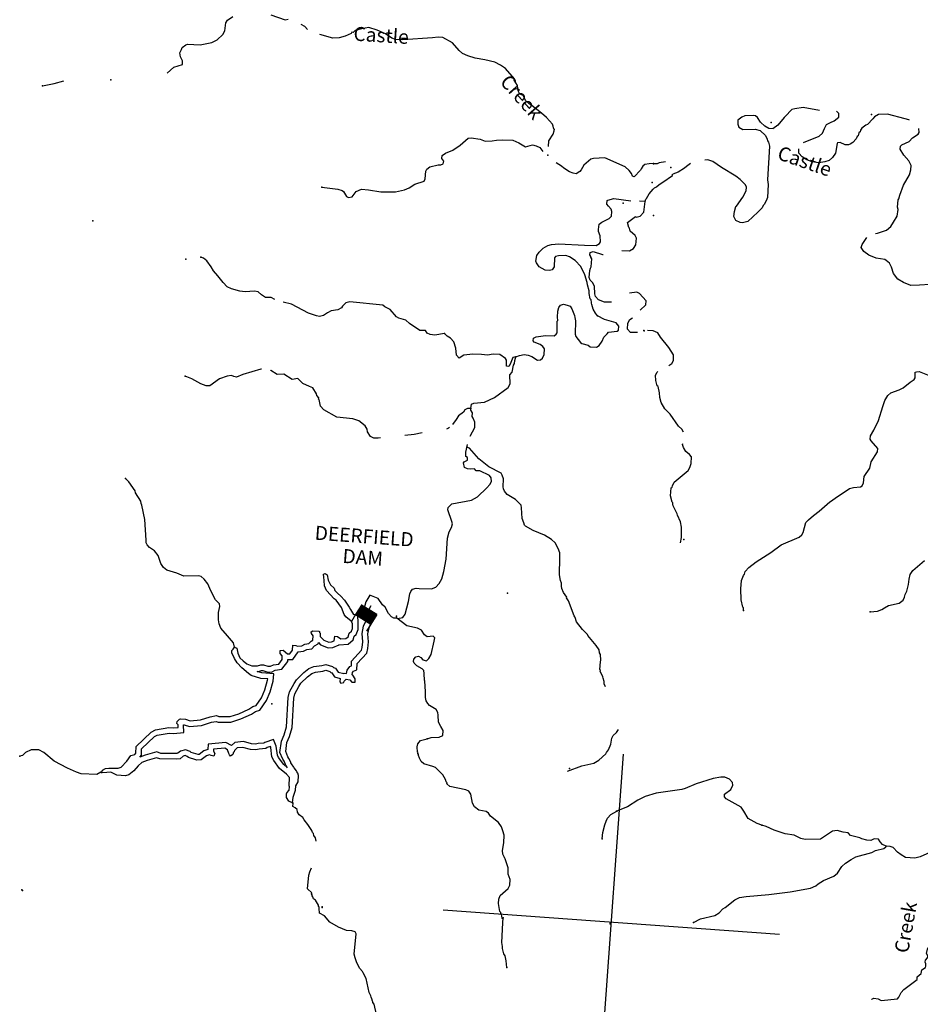
# Model space of a CAD drawing. Extents: x 48443 to 863962, y 15809487 to 16213615.
# Drawn here: x 369639 to 401754, y 16016295 to 16051426 of the extents above; entities that cross this region are included whole.
import ezdxf
from ezdxf.enums import TextEntityAlignment as Align

# ---------------------------------------------------------------- set-up
doc = ezdxf.new("R2010")
doc.units = 0
doc.header["$MEASUREMENT"] = 0
for name, color, linetype in [('L1', 7, 'CONTINUOUS'), ('L3', 7, 'CONTINUOUS'), ('L4', 7, 'CONTINUOUS'), ('L6', 7, 'CONTINUOUS')]:
    doc.layers.add(name, color=color, linetype=linetype)
doc.styles.add('STYLE-FONT023', font='font023.shx')

# ---------------------------------------------------------------- blocks, each defined once
blk = doc.blocks.new('CROSS_15')
at = {"layer": 'L1', "color": 7, "linetype": 'CONTINUOUS'}
for p, q in [((-393, -5930), (469, 6059)), ((-5957, 496), (6033, -367))]:
    blk.add_line(p, q, dxfattribs=at)
blk = doc.blocks.new('DAM_27')
at = {"layer": 'L6', "color": 7, "linetype": 'CONTINUOUS'}
for p, q in [((-353, -172), (-305, 514)), ((316, 174), (335, 464)), ((-353, -172), (70, 194)), ((-348, -142), (33, 196)), ((-346, -105), (3, 202)), ((-344, -68), (-42, 200)), ((-342, -30), (-71, 206)), ((-340, 7), (-109, 208)), ((-336, 82), (-183, 212)), ((-335, 37), (-142, 202)), ((-330, 111), (-213, 217)), ((-329, 148), (-247, 211)), ((-323, 178), (-284, 213)), ((-316, -174), (108, 192)), ((-286, -179), (137, 187)), ((-241, -178), (182, 188)), ((-212, -183), (212, 183)), ((-174, -185), (249, 181)), ((-145, -190), (279, 176)), ((-100, -189), (316, 174)), ((-70, -194), (314, 136)), ((-33, -196), (316, 110)), ((-3, -202), (314, 73)), ((42, -200), (305, 32)), ((-22, -346), (-14, -197)), ((71, -206), (310, -2)), ((108, -208), (305, -31)), ((142, -202), (303, -69)), ((183, -212), (293, -109)), ((213, -217), (299, -143)), ((247, -211), (294, -173)), ((284, -213), (292, -210))]:
    blk.add_line(p, q, dxfattribs=at)
at = {"layer": 'L6', "color": 7, "linetype": 'CONTINUOUS', "flags": 128}
for points in [[(287, -221), (287, -221), (316, 174), (-325, 223)], [(-353, -172), (287, -221)]]:
    blk.add_lwpolyline(points, dxfattribs=at)

msp = doc.modelspace()

# ---------------------------------------------------------------- linework, layer by layer
at = {"layer": 'L3', "color": 140, "linetype": 'CONTINUOUS'}
msp.add_line((385054.22, 16033522.02), (384908.13, 16033934.25), dxfattribs=at)
at = {"layer": 'L3', "color": 140, "linetype": 'CONTINUOUS', "flags": 128}
for points in [[(374894.77, 16049514.9), (375140.19, 16049734.76), (375439.38, 16049822.03), (375440.65, 16049955.84), (375367.57, 16050103.37), (375352.78, 16050246.72), (375402.79, 16050360.28), (375433.16, 16050433.41), (375556.91, 16050524.94), (375625.91, 16050553.47), (376076.12, 16050529.44), (376491.87, 16050608.33), (376682.82, 16050703.39), (376880.97, 16050898.36), (376948.84, 16051027.38), (376985.86, 16051309.27), (377043.6, 16051413.91), (377236.95, 16051542.27)], [(378588.21, 16051595.7), (379103.15, 16051424.74), (379213.19, 16051441.93)], [(379906.45, 16051074.04), (379805.4, 16051181.74), (379676.98, 16051257.92)], [(388494.55, 16046907.69), (388508.93, 16047107.51), (388659.51, 16047339.38), (388701.8, 16047461.87), (388714.33, 16047519.55), (388681.02, 16047521.95), (388663.83, 16047631.99), (388635.32, 16047700.99), (388426.69, 16047941.96), (388244.77, 16048088.96), (387911.86, 16048347.24), (387792.36, 16048431.16), (387675.26, 16048548.38), (387654.49, 16048608.47), (387587.34, 16048722.09), (387473.78, 16048772.11), (387414.95, 16048885.14), (387395.43, 16049079.03), (387275.39, 16049271.78), (387278.98, 16049321.74), (386961.59, 16049679.33), (386778.48, 16049809.68), (386585.25, 16049915.64), (386222.5, 16049991.95), (385883.54, 16050049.81), (385621.9, 16050135.59), (385427.47, 16050224.9), (385309.17, 16050325.47), (385069.64, 16050602.14), (384731.34, 16050785.49), (384565.41, 16050805.79), (384362.6, 16050778.54), (383302.76, 16050704.15), (383036.32, 16050723.32), (382905.5, 16050766.2), (382682.57, 16050924.52), (382390.62, 16051054.32), (382087.35, 16051143.09), (381832.78, 16051094.45), (381602.6, 16051035.69), (381531.2, 16050973.87), (381481.24, 16050977.47), (381453.27, 16050937.64), (381245.06, 16050835.45), (381031.52, 16050775.49), (380804.92, 16050766.69), (380337.53, 16050900.75)], [(370455.76, 16049067.5), (370863.19, 16049146.98), (371210.82, 16049246.28)], [(396506.47, 16047528.05), (396356.6, 16047538.83), (396212.12, 16047624.55), (396055.18, 16047769.74), (395950.02, 16047936.32), (395878.68, 16047991.67), (395813.26, 16048013.11), (395502.21, 16047993.65), (395390.38, 16047951.48), (395248.18, 16047836.18), (395246.32, 16047694.03), (395280.76, 16047591.13), (395425.83, 16047513.73), (395861.18, 16047515.89), (396041.95, 16047469.41), (396229.79, 16047288.52), (396296.34, 16047166.56), (396308.79, 16047107.08), (396338.51, 16047054.73), (396378.28, 16046909.59), (396308.66, 16045709.46), (396330.59, 16045548.87), (396305.37, 16045082.02), (396263.08, 16044959.52), (396186.88, 16044831.1), (396151.18, 16044800.19), (396111.28, 16044711.01), (395957.77, 16044554.67), (395599.57, 16044228.94), (395411.61, 16044175.51), (395328.95, 16044189.83), (395174.95, 16044259.49), (395110.2, 16044406.42), (395122.78, 16044581.27), (395177.59, 16044761.44), (395203.77, 16044776.3), (395427.55, 16045094.96), (395544.23, 16045320.89), (395553.22, 16045445.78), (395517.58, 16045532.04), (395330.34, 16045721.26), (395171.61, 16045841.48), (394666.85, 16046153.96), (394355.92, 16046368.82), (394176.34, 16046431.96), (394066.31, 16046414.77)], [(398160.75, 16048187.35), (397582.13, 16048287.56), (397278.2, 16048250.85), (397175.29, 16048216.4), (396931.93, 16047974.47), (396903.96, 16047934.64), (396675.43, 16047666.53), (396498.74, 16047536.97)], [(397592.79, 16047039.81), (398145.41, 16047276.23), (398261.42, 16047376.68), (398340.61, 16047546.73), (398409.08, 16047684.08), (398548.29, 16047757.75), (398677.97, 16047815.38), (398846.94, 16047953.87), (398847.6, 16048079.35), (398761.41, 16048160.88), (398761.41, 16048160.88)], [(401366.16, 16047839.56), (401350.1, 16047849.1), (401219.29, 16047891.98), (400578.25, 16048055.27), (400267.79, 16048044.12), (400119.07, 16047954.39), (400063.72, 16047883.06)], [(400063.72, 16047883.06), (399873.9, 16047687.49), (399813.22, 16047658.38), (399672.22, 16047559.72), (399624.6, 16047479.46), (399612.68, 16047430.1), (399559.13, 16047383.74), (399534.69, 16047276.71), (399499.59, 16047254.13), (399469.22, 16047180.99), (399350.2, 16047038.91), (399254.43, 16046987.21), (399193.75, 16046958.1), (399077.18, 16046966.49), (398890.48, 16047046.88), (398805.42, 16047027.89), (398786.97, 16047004.11), (398729.11, 16046665.14), (398625.54, 16046505.21), (398509.52, 16046404.76), (398354.86, 16046348.93), (398135.39, 16046322.88), (397895.14, 16046356.9), (397707.24, 16046420.63), (397539.59, 16046533.12), (397423.08, 16046658.67), (397426.14, 16046817.46)], [(400154.38, 16043792.44), (400222.78, 16043812.63), (400548.14, 16043914.76), (400699.87, 16044046.11), (400802.85, 16044197.72), (400927.25, 16044414.73), (400961.27, 16044654.98), (400942.29, 16044740.04), (400960.86, 16044998.14), (400988.83, 16045037.98), (401022.79, 16045161.07), (401157.99, 16045527.95), (401368.11, 16045889.44), (401414.6, 16046070.21), (401425.39, 16046220.08), (401345.78, 16046393.19), (401168.05, 16046598.46), (401031.96, 16046800.74), (401048.08, 16046908.38), (401093.3, 16046955.34), (401353.27, 16047078.91), (401480.02, 16047212.07), (401681.7, 16047339.83), (401719.19, 16047395.72), (401705, 16047547.38)], [(380414.4, 16045455.33), (380986.49, 16045380.7), (381133.96, 16045336.62), (381180.92, 16045291.39), (381293.83, 16045115.88), (381358.05, 16045077.79), (381494.24, 16045109.84), (381641.84, 16045300.08), (381823.27, 16045379.08), (382081.38, 16045360.51), (382511.33, 16045287.73), (383038.26, 16045283.3), (383361.23, 16045352.12), (383526.01, 16045432.32), (383727.69, 16045560.09), (384061.99, 16045669.94), (384100.68, 16045742.48), (384120.45, 16046017.23), (384159.74, 16046098.1), (384265.64, 16046174.17), (384555.32, 16046245.39), (384655.83, 16046246.53), (384733.76, 16046282.77), (384765.93, 16046380.88), (384697.58, 16046477.85), (384705.37, 16046586.1), (384819.58, 16046661.57), (385087.27, 16046776.21), (385342.51, 16046950.35), (385636.43, 16047197.01), (385738.14, 16047214.8), (386061.05, 16047166.46), (386239.42, 16047086.67), (386491.6, 16047102), (386644.46, 16047132.85), (386871.06, 16047141.66), (387221.34, 16047124.82), (387440.75, 16047033.72), (387673.21, 16046891.46), (387929.58, 16046965.07), (388052.68, 16046931.11), (388190.02, 16046862.65), (388288.67, 16046721.64)], [(392241.62, 16046294.97), (392090.55, 16046289.1), (391929.36, 16046258.85), (391857.97, 16046197.04), (391800.82, 16046100.72), (391780.57, 16046051.97), (391546.12, 16045817.76), (391489.64, 16045846.93), (391454.01, 16045933.18), (391369.62, 16046039.69), (391228.73, 16046175.36), (390498.57, 16046495.7), (390095.34, 16046474.5), (390009.67, 16046447.18), (389759.78, 16046230.83), (389664.54, 16046070.3), (389609.8, 16046007.29), (389487.24, 16045932.41), (389379.6, 16045948.53), (389240.45, 16045992.01), (389040.7, 16046123.55), (388962.23, 16046196.15), (388770.19, 16046318.77)], [(392672.83, 16046356), (392443.84, 16046313.9), (392374.83, 16046285.39), (392241.02, 16046286.64)], [(393555.37, 16046292.51), (393413.77, 16046185.54), (393350.69, 16046123.12), (393122.85, 16045980.5), (392925.95, 16045919.35)], [(392279.83, 16045430.21), (392348.82, 16045458.73), (392447, 16045543.72), (392578.47, 16045626.32), (392922.36, 16045869.39), (392917.63, 16045919.95)], [(391602.48, 16044390.97), (391618.53, 16044381.45), (391763.07, 16044412.89), (391891.02, 16044562.7), (391942.96, 16044935.57), (391965.59, 16045017.63), (391992.36, 16045040.81), (392080.47, 16045218.59), (392225.68, 16045375.52), (392271.49, 16045430.81)], [(390244.07, 16040864.9), (390175.13, 16040953.55), (390084.81, 16041093.95), (390038.5, 16041264.67), (390033.78, 16041315.22), (390026.65, 16041332.48), (390017.18, 16041433.59), (389986.28, 16041469.28), (389949.5, 16041656.04), (389948.36, 16041756.55), (389887.8, 16041961.77), (389877.15, 16042046.23), (389797, 16042328.18), (389650.86, 16042623.24), (389448.16, 16042830.31), (389240.67, 16042970.77), (389109.85, 16043013.66), (388857.68, 16042998.33), (388747.04, 16042972.81), (388710.15, 16042925.25), (388695.71, 16042608.27), (388621.31, 16042504.82), (388535.66, 16042477.5), (388377.47, 16042488.89), (388168.18, 16042604.37), (388070.13, 16042753.7), (388041.01, 16042814.38), (388080.37, 16043012.4), (388164.29, 16043131.9), (388299.96, 16043272.78), (388465.95, 16043369.64), (388602.15, 16043401.69), (388863.85, 16043433.07), (389780.3, 16043375.5), (390198.4, 16043370.53), (390312.61, 16043446.01), (390350.11, 16043501.89), (390340.11, 16043711.83), (390284.29, 16043866.49), (390281.35, 16043942.03), (390303.46, 16044132.93), (390400.43, 16044201.27), (390660.99, 16044333.17), (390741.92, 16044411.03), (390754.5, 16044585.88), (390726.59, 16044663.21), (390633.87, 16044770.31), (390580.98, 16044849.43), (390589.96, 16044974.32), (390607.81, 16044989.78), (390829.08, 16045040.82), (391434.46, 16044963.78)], [(391743.73, 16044958.27), (391935.82, 16044952.81)], [(391105.85, 16043188.08), (391381.8, 16043184.96), (391529.93, 16043266.36), (391606.13, 16043394.78), (391631.23, 16043627.32), (391587.86, 16043722.49), (391407.14, 16043886.14), (391389.35, 16043987.84), (391357.86, 16044015.22), (391311.56, 16044185.93), (391603.08, 16044399.29), (391594.15, 16044391.57)], [(402091.05, 16041979.3), (401729.45, 16041955.1), (401410.66, 16041944.56), (401150.24, 16042046.98), (400949.87, 16042170.19), (400797.13, 16042373.67), (400729.45, 16042596.14), (400655.78, 16042735.34), (400537.48, 16042835.92), (400489.32, 16042864.49), (400183.06, 16042911.63), (399914.89, 16043022.98), (399740.1, 16043152.72), (399642.06, 16043302.05), (399674.83, 16043408.49), (399851.58, 16043655.21)], [(390747.46, 16041347.56), (390688.59, 16041343.43), (390488.16, 16041349.49), (390276.48, 16041431.66), (390176.03, 16041547.69), (390149.33, 16041641.67), (390135.79, 16041918.82), (390061.51, 16042049.7), (389983.65, 16042130.62), (389948.6, 16042225.21), (389967.18, 16042483.31), (389998.14, 16042564.78), (390018.39, 16042613.53), (390038.76, 16042896.61), (390001.32, 16042957.89), (390003.12, 16042982.86), (389973.41, 16043035.22), (389979.4, 16043118.48), (390090.63, 16043152.32), (390417.67, 16043045.1), (390442.65, 16043043.3)], [(378736.37, 16041441.75), (378607.94, 16041517.94), (378406.93, 16041515.67), (378263.05, 16041609.71), (378136.42, 16041710.88), (378012.73, 16041736.51), (377676.11, 16041710.52), (377494.13, 16041740.35), (377190.27, 16041820.79), (377036.27, 16041890.46), (376888.85, 16042051.71), (376705.21, 16042290.89), (376550.08, 16042461.06), (376468.68, 16042609.19), (376308.22, 16042821.59), (376189.32, 16042913.84), (376091.8, 16042954.32)], [(391764.91, 16041065.14), (391962.44, 16041251.78), (391972.63, 16041393.33), (391740.23, 16041652.74), (391643.31, 16041701.57), (391381.61, 16041670.18)], [(384783.53, 16040228.36), (384444.52, 16040169.06), (384270.87, 16040198.29), (384173.95, 16040247.11), (384105.01, 16040335.76), (383904.59, 16040341.82), (383537.16, 16040585.84), (383403.42, 16040704.27), (383157.24, 16040772.19), (383069.24, 16040828.74), (382853.5, 16041086.95), (382659.66, 16041184.6), (382588.32, 16041239.94), (381408.44, 16041358.3), (381263.32, 16041318.53), (381146.68, 16041209.75), (381108.59, 16041145.55), (380986.03, 16041070.67), (380749.31, 16041037.48), (380610.12, 16040963.81), (380469.7, 16040873.49), (380332.9, 16040833.11), (380217.53, 16040858.16), (379939.85, 16040953.46), (379335.17, 16041273.14), (379039.04, 16041344.66)], [(387334.48, 16039392.06), (387455.84, 16039450.27), (387625.35, 16039479.93), (387774.62, 16039460.82), (387904.84, 16039409.6), (388104.6, 16039278.06), (388214.63, 16039295.25), (388285.44, 16039348.75), (388344.98, 16039478.37), (388351.63, 16039687.11), (388298.74, 16039766.24), (388203.02, 16039831.71), (387983.61, 16039922.82), (387944.98, 16039967.44), (387959.89, 16040058.43), (388055.67, 16040110.12), (388385.78, 16040161.69), (388694.43, 16040147.86), (388773.56, 16040200.75), (388802.73, 16040257.23), (388807.11, 16040667), (388826.16, 16040699.1), (388817.29, 16040808.54), (388824.54, 16041025.61), (388867.43, 16041156.43), (388923.38, 16041236.1), (389026.28, 16041270.54), (389166.62, 16041243.71), (389264.14, 16041203.21), (389332.48, 16041106.24), (389424.54, 16040873.65), (389436.41, 16040805.84), (389452.4, 16040679.16), (389443.23, 16040202.78), (389470.54, 16040117.13), (389631, 16039904.73), (389678.56, 16039867.82), (389908.69, 16039809.43), (389980.03, 16039754.08), (390204.82, 16039737.91), (390301.8, 16039806.25), (390413.1, 16039957.25), (390473.24, 16040095.2), (390582.14, 16040212.9), (390636.89, 16040275.91), (390949.13, 16040312.04), (390993.76, 16040350.66), (391003.94, 16040492.21), (390903.5, 16040608.23), (390493.79, 16040729.77), (390244.07, 16040864.9)], [(391665.76, 16040268.84), (391423.11, 16040269.56), (391314.34, 16040386.19), (391329.31, 16040594.33), (391397.78, 16040731.69), (391485.82, 16040792.3)], [(387334.48, 16039392.06), (387224.46, 16039374.87), (387173.84, 16039252.97), (387131.56, 16039130.48), (387083.93, 16039050.21), (387001.27, 16039064.53), (386991.87, 16039282.8), (386962.15, 16039335.15), (386762.99, 16039475.01), (386521.54, 16039492.39), (386318.12, 16039456.81), (386110.59, 16039480.11), (385801.93, 16039493.94), (385473.03, 16039459.03), (385314.77, 16039353.24), (385213.12, 16039452.62), (385189.46, 16039705.39), (385121.77, 16039927.86), (385005.88, 16040061.74), (384885.78, 16040137.32), (384783.53, 16040228.36)], [(392786.22, 16039091.88), (392891.51, 16039159.63), (392949.25, 16039264.28), (392947.57, 16039473.62), (392781.79, 16039728.25), (392490.56, 16040100.71), (392392.5, 16040250.03), (392222.46, 16040329.22), (392030.36, 16040334.67)], [(385721.22, 16037558.13), (385748.66, 16037706.8), (385834.91, 16037742.45), (386213.77, 16037773.77), (386568.92, 16037940.71), (387054.99, 16038299.08), (387122.86, 16038428.11), (387121.24, 16038754.62), (387203.37, 16038849.14), (387246.91, 16039105.44), (387284.42, 16039161.32), (387291.61, 16039261.23), (387334.48, 16039392.06)], [(378256.33, 16038957.2), (378239.67, 16038958.4), (377590.13, 16038770.8), (377373.59, 16038669.21), (377274.87, 16038693.05), (377194.02, 16038732.35), (377033.43, 16038710.43), (376758.61, 16038613.03), (376422.46, 16038361.03), (376288.65, 16038362.3), (376101.35, 16038434.35), (375779.09, 16038608.18), (375543.63, 16038708.82)], [(382499.04, 16036509.48), (382422.31, 16036489.9), (382271.84, 16036492.36), (382150.55, 16036551.3), (382045.37, 16036717.87), (382027.58, 16036819.58), (381952.11, 16036933.81), (381730.35, 16037108.78), (381518.09, 16037182.63), (380953.12, 16037240.02), (380478.07, 16037500.16), (380370.49, 16037633.44), (380320.65, 16037871.35), (380288.55, 16037890.4), (380300.47, 16037939.76), (380230.93, 16038020.08), (380226.8, 16038078.96), (380091.31, 16038289.57), (379977.74, 16038339.59), (379733.95, 16038440.81), (379554.43, 16038621.11), (379351.62, 16038593.86), (379063.27, 16038773.61), (378820.03, 16038766), (378595.88, 16038907.67), (378579.83, 16038917.2)], [(393309.53, 16036710.9), (393250.11, 16036815.61), (393132.41, 16036924.5), (392828.13, 16037348.11), (392641.49, 16037545.65), (392507.2, 16037772.91), (392469.22, 16037943.03), (392456.22, 16038111.34), (392405.79, 16038340.93), (392374.28, 16038368.3), (392328.57, 16038547.34), (392309.05, 16038741.24), (392367.4, 16038854.21), (392393.57, 16038869.06)], [(395454.37, 16030346.77), (395444.32, 16030439.54), (395429.46, 16030465.72), (395364.17, 16030721.49), (395359.02, 16031115.21), (395380.59, 16031414.94), (395443.72, 16031594.52), (395480.63, 16031642.08), (395512.19, 16031731.87), (395640.13, 16031881.67), (395906.09, 16032088.5), (396423.68, 16032419.5), (396794.33, 16032685.76), (397433.21, 16032957.81), (397531.38, 16033042.81), (397579.61, 16033131.4), (397671.97, 16033484.62), (397762.41, 16033578.54), (397941.52, 16033741.41), (398144.99, 16033894.15), (398528.77, 16034226.41), (398554.35, 16034232.93), (398713.8, 16034355.37), (399223.65, 16034695.3), (399368.78, 16034735.07), (399621.56, 16034758.72), (399682.84, 16034796.16), (399723.92, 16034902), (399748.43, 16035126.2), (399953.76, 16035421.09), (400003.83, 16035651.82), (400230.01, 16036003.79), (400239, 16036128.68), (399998.87, 16036397.03), (399969.77, 16036457.7), (399978.76, 16036582.59), (400101.96, 16036782.95), (400260.33, 16037123.05), (400413.44, 16037622.56), (400487.3, 16037834.83), (400600.99, 16038019.14), (400708.08, 16038111.87), (401000.16, 16038216.39), (401147.68, 16038289.46), (401396.98, 16038497.49), (401537.39, 16038587.82), (401566.56, 16038644.31), (401573.21, 16038853.05), (401616.03, 16038866.71), (401708.22, 16038868.45), (402066.18, 16038725.52)], [(385721.22, 16037558.13), (385603.46, 16037549.87), (385516.61, 16037505.9), (385468.39, 16037417.32), (385283.36, 16037288.35), (385198.84, 16037160.53), (385069.1, 16036985.74)], [(385699.89, 16036563.75), (385864.2, 16036869.96), (385869.65, 16037062.05), (385813.23, 16037208.38), (385775.79, 16037269.66), (385785.37, 16037402.88), (385725.35, 16037499.26), (385721.22, 16037558.13)], [(384960.82, 16036876.37), (384934.04, 16036853.19), (384856.11, 16036816.95)], [(383984.75, 16036687.14), (383704.01, 16036623.65), (383375.1, 16036588.73)], [(386050.15, 16035325.03), (385912.76, 16035334.93), (385859.28, 16035405.73), (385724.26, 16035390.34), (385607.7, 16035398.72), (385494.13, 16035448.73), (385464.48, 16035618.25), (385483.54, 16035650.35), (385604.89, 16035708.58), (385603.14, 16035800.76), (385547.86, 16035846.58), (385550.32, 16035997.05), (385611.71, 16036268.81)], [(386011.54, 16035752.88), (385677.66, 16036138.53), (385587.88, 16036170.09)], [(393201.01, 16032760.15), (393239.77, 16032949.85), (393241.15, 16033317.99), (393196.64, 16033513.67), (393096.27, 16033746.86), (393083.21, 16033798.01), (392944.19, 16034075.83), (392931.72, 16034135.31), (392924.6, 16034152.56), (392926.99, 16034185.86), (392903.81, 16034212.64), (392845.05, 16034442.83), (392873.75, 16034725.32), (392900.52, 16034748.5), (392911.84, 16034789.52), (392980.31, 16034926.87), (393470.58, 16035343.53), (393536.65, 16035447.57), (393588.46, 16035586.12), (393597.51, 16035828.17), (393520.24, 16035917.42), (393393.61, 16036018.59), (393303.89, 16036167.32), (393277.78, 16036269.62), (393280.18, 16036302.93)], [(390529.8, 16027621.25), (390478.71, 16027725.35), (390485.3, 16027816.94), (390443.73, 16027937.09), (390430.07, 16027979.92), (390336.21, 16028187.53), (390346.93, 16028220.24), (390323.75, 16028247.01), (390351.24, 16028512.85), (390363.77, 16028570.52), (390344.83, 16028772.74), (390315.73, 16028833.43), (390298.54, 16028943.46), (390192.16, 16029093.39), (389899.74, 16029449.19), (389886.08, 16029492.02), (389705.96, 16029663.98), (389499.74, 16029938.26), (389443.92, 16030092.92), (389437.38, 16030118.5), (389406.48, 16030154.2), (389211.09, 16030695.51), (389142.76, 16030792.48), (389153.48, 16030825.19), (389031.05, 16030984.64), (388974.62, 16031130.97), (388955.63, 16031216.03), (388955.1, 16031324.86), (388920.05, 16031419.45), (388892.8, 16031622.27), (388902.63, 16032224.13), (388899.15, 16032408.5), (388835, 16032563.75), (388731.62, 16032755.31), (388598.47, 16032882.06), (388349.96, 16033033.84), (387943.84, 16033205.33), (387678.67, 16033358.31), (387639.43, 16033394.62), (387620.46, 16033479.67), (387555.7, 16033626.61), (387533.31, 16034013.19), (387514.92, 16034106.58), (387319.95, 16034304.72), (387023.28, 16034485.07), (386931.75, 16034608.83), (386895.51, 16034686.76), (386875.33, 16034755.16), (386887.37, 16035038.84), (386847, 16035175.65), (386801.84, 16035245.85), (386366.02, 16035469.7), (386011.54, 16035752.88)], [(385042.92, 16034156.69), (385753.43, 16034283.52), (385962.84, 16034402.36), (386295.45, 16034721.56), (386404.35, 16034839.26), (386462.69, 16034952.23), (386455.02, 16035078.31), (386393.81, 16035158.04), (386050.15, 16035325.03)], [(377299.6, 16029033.39), (377261.02, 16029195.19), (377053, 16029444.48), (376813.47, 16029721.15), (376749.32, 16029876.41), (376725.6, 16030012.03), (376728.12, 16030279.65), (376776.4, 16030485.41), (376758.01, 16030578.79), (376618.32, 16030731.11), (376448.99, 16031052.95), (376341.48, 16031303.39), (376219.05, 16031462.84), (376109.07, 16031562.81), (376010.36, 16031586.65), (375489.96, 16031565.51), (375238.45, 16031675.67), (374886.42, 16031784.68), (374767.52, 16031876.91), (374668.88, 16032017.92), (374629.71, 16032171.38), (374614.85, 16032197.56), (374581.01, 16032308.79), (374441.92, 16032469.44), (374266.54, 16032590.85), (374181.55, 16032689.03), (374153.04, 16032758.03), (374142.97, 16032850.81), (374096.38, 16033599.01), (373999.11, 16034108.15), (373969.4, 16034160.5), (373958.74, 16034244.96), (373770.96, 16034543.02), (373750.78, 16034611.42), (373531.49, 16034936.86), (373414.39, 16035054.08)], [(384908.13, 16033934.25), (384914.12, 16034017.52), (385042.92, 16034156.69)], [(383114.8, 16030062.86), (383300.96, 16030091.32), (383384.88, 16030210.81), (383501.68, 16030671.07), (383545.83, 16030935.71), (383585.73, 16031024.9), (383650.59, 16031112.28), (383778.48, 16031144.93), (383886.11, 16031128.82), (384320.26, 16031114.32), (384475.52, 16031178.47), (384593.34, 16031303.92), (384689.18, 16031472.77), (384766.64, 16031735), (384840.6, 16032181.61), (384894.52, 16032930.94), (384952.33, 16033152.75), (385038.64, 16033305.56), (385073.21, 16033436.97), (385054.22, 16033522.02)], [(399970.13, 16030298.06), (400231.24, 16030321.11), (400377.55, 16030377.54), (400473.94, 16030437.56), (400622.07, 16030518.96), (401005.12, 16030608.57), (401138.4, 16030716.15), (401187.81, 16030821.39), (401219.38, 16030911.18), (401270.6, 16031041.4), (401329.6, 16031279.86), (401351.1, 16031462.42), (401396.39, 16031626.55), (401482.69, 16031779.35), (401901.58, 16032134.19)], [(377299.6, 16029033.39), (377381.06, 16029002.42), (377418.43, 16028823.99), (377489.71, 16028651.48), (377608.01, 16028550.91), (377742.96, 16028449.14), (377921.35, 16028369.36), (378122.36, 16028371.63), (378233.59, 16028405.47), (378334.1, 16028406.61), (378489.9, 16028361.93), (378581.48, 16028355.34), (378693.9, 16028405.83), (378880.08, 16028434.28), (379000.3, 16028593.02), (379001.56, 16028726.83), (378932.61, 16028815.47), (378931.47, 16028915.99), (379032.58, 16028925.45), (379182.38, 16028797.5), (379274.56, 16028799.25), (379368.01, 16028934.79), (379380.6, 16029109.64), (379480.51, 16029102.45), (379545.31, 16029072.68), (379696.97, 16029086.87), (379810.01, 16029145.7), (379953.94, 16029168.82), (380035.46, 16029255.01), (380096.15, 16029284.12), (380107.53, 16029442.32), (380038.59, 16029530.97), (380034.45, 16029589.85), (380086.8, 16029619.56), (380303.87, 16029612.31), (380327.65, 16029593.86), (380325.25, 16029560.56), (380356.76, 16029533.18), (380357.3, 16029424.35), (380481.53, 16029289.88), (380660.5, 16029218.41), (380753.29, 16029228.48), (380847.87, 16029263.52), (380876.49, 16029428.83), (380968.08, 16029422.24), (381095.31, 16029329.4), (381271.95, 16029341.8), (381352.27, 16029411.35), (381386.83, 16029542.76), (381467.16, 16029612.3), (381507.66, 16029709.82), (381503.58, 16029885.86), (381459.02, 16029964.39), (381269.38, 16030120.31), (381208.76, 16030208.36), (381117.9, 16030457.6), (380927.13, 16030714.03), (380855.19, 16030761.05), (380584.15, 16031065.1), (380512.28, 16031229.28), (380500.48, 16031414.24), (380483.89, 16031532.61), (380475.02, 16031642.04), (380526.77, 16031663.42), (380598.71, 16031616.41), (380643.81, 16031429.04), (380724.02, 16031264.26), (380857.17, 16031137.51), (380876.75, 16031060.78), (380970.08, 16030962.01), (381088.38, 16030861.44), (381219.73, 16030709.71), (381386.13, 16030463.41), (381430.09, 16030376.56), (381543, 16030201.05), (381653.03, 16030218.24), (381688.73, 16030249.15), (381717.9, 16030305.64), (381720.9, 16030347.26), (381755.41, 16030361.52), (381879.7, 16030344.21)], [(382120.25, 16030895.99), (381985.71, 16030654.6), (381939.84, 16030482.15), (381904.73, 16030459.57), (381879.7, 16030344.21)], [(382580.38, 16030544.87), (382423.58, 16030771.22), (382120.25, 16030895.99)], [(383090.42, 16030072.98), (382981.58, 16030072.45), (382901.32, 16030120.07), (382792.54, 16030236.69), (382674.9, 16030462.75), (382580.38, 16030544.87)], [(378110.85, 16028169.6), (378153.27, 16028171.62), (378264.5, 16028205.46), (378307.05, 16028205.95), (378454.72, 16028163.6), (378617.47, 16028151.89), (378751.12, 16028211.9), (378990.7, 16028248.52), (379199.99, 16028524.88), (379200.68, 16028597.48), (379381.15, 16028600.89), (379563.92, 16028865.99), (379564.45, 16028873.26), (379754.68, 16028891.07), (379873.76, 16028953.03), (380052.8, 16028981.79), (380155.53, 16029090.41), (380287.62, 16029153.77), (380291.01, 16029200.88), (380365.14, 16029120.63), (380632.53, 16029013.86), (380799.58, 16029031.98), (381025.6, 16029115.72), (381028.14, 16029130.41), (381036.33, 16029124.44), (381352.58, 16029146.63), (381530.25, 16029300.45), (381564.82, 16029431.87), (381634.04, 16029491.79), (381708.92, 16029672.1), (381702.71, 16029940.9), (381696.16, 16030146.33)], [(379368.74, 16023478.12), (379392.05, 16023685.67), (379476.62, 16023930.66), (379488, 16024088.86), (379573.72, 16024233.33), (379581.57, 16024458.73), (379562.58, 16024543.78), (379523.94, 16024588.41), (379509.69, 16024622.91), (379425.3, 16024729.41), (379418.78, 16024754.99), (379334.98, 16024869.81), (379312.99, 16024913.24), (379305.87, 16024930.5), (379240.52, 16025069.1), (379203.08, 16025130.37), (379124.07, 16025311.81), (379164.09, 16025635.32), (379254.6, 16025846.41), (379352.9, 16026165.73), (379411.72, 16027216), (379448.08, 16027372.39), (379592.74, 16027638.16), (379667.73, 16027749.93), (379902.18, 16027984.14), (380052.7, 16028098.84), (380181.78, 16028148.14), (380452.41, 16028187.26), (380554.72, 16028213.37), (380693.87, 16028169.89), (380733.09, 16028133.58), (380774.12, 16028122.26), (380863.85, 16027973.53), (381061.28, 16027925.85), (381052.29, 16027800.96), (381090.93, 16027756.34), (381192.64, 16027774.13), (381204.56, 16027823.48), (381276.56, 16027893.62), (381416.89, 16027866.8), (381487.03, 16027794.79), (381595.27, 16027787.01), (381595.93, 16027912.49), (381521.06, 16028035.05), (381488.95, 16028054.09), (381503.27, 16028136.76), (381540.16, 16028184.32), (381660.92, 16028234.21), (381668.78, 16028459.61), (382013.31, 16028828.17), (382050.26, 16028992.89), (382075.37, 16029225.42), (382054.11, 16029511.49), (382094.66, 16029726.18), (382145.88, 16029856.39), (382269.09, 16030056.75), (382259.02, 16030149.54), (381879.7, 16030344.21)], [(384169.99, 16025768.94), (384315.73, 16025817.05), (384600.6, 16025821.66), (384722.56, 16025888.21), (384735.14, 16026063.05), (384661.46, 16026202.26), (384572.93, 16026367.64), (384565.33, 16026610.9), (384547.54, 16026712.6), (384487.53, 16026808.97), (384255.06, 16026951.22), (384193.24, 16027022.63), (384133.23, 16027119.01), (384108.9, 16027246.29), (384106.03, 16027438.98), (384084.23, 16027833.9), (384068.78, 16027851.75), (384061.78, 16028103.33), (384052.31, 16028204.44), (383989.91, 16028267.51), (383804.99, 16028372.87), (383711.07, 16028463.32), (383682.56, 16028532.32), (383688.55, 16028615.58), (383769.48, 16028693.45), (383854.53, 16028712.43), (383943.13, 16028664.22), (384012.67, 16028583.9), (384144.08, 16028549.34), (384179.77, 16028580.24), (384233.92, 16028634.92), (384311.32, 16028780), (384420.4, 16029249.19), (384437.11, 16029365.15), (384383.02, 16029427.63), (384172.48, 16029409.3), (384077.37, 16029483.1), (383963.26, 16029641.95), (383825.91, 16029710.41), (383438.78, 16029796.85), (383090.42, 16030072.98), (383079.15, 16030149.11)], [(379185.72, 16024734.49), (379163.57, 16024764.83), (379130.76, 16024829.65), (379122.56, 16024849.5), (379063.92, 16024973.87), (379024.92, 16025037.71), (378918.53, 16025282.04), (378968.76, 16025688.14), (379066.27, 16025915.54), (379154.24, 16026201.32), (379212.66, 16027244.49), (379259.1, 16027444.26), (379421.21, 16027742.08), (379512.3, 16027877.83), (379770.08, 16028135.36), (379954.24, 16028275.69), (380131.11, 16028343.23), (380413.2, 16028384.01), (380560.24, 16028421.54), (380796.76, 16028347.62), (380833.37, 16028313.74), (380904.4, 16028294.15), (380992.18, 16028148.63), (381199.77, 16028098.51), (381211.58, 16028110.01), (381292.63, 16028094.52), (381314.38, 16028220.12), (381414.48, 16028349.16), (381465.19, 16028370.11), (381471.16, 16028541.6), (381829.76, 16028925.18), (381852.31, 16029025.68), (381874.24, 16029228.77), (381852.38, 16029522.85), (381901.32, 16029781.92), (381965.93, 16029946.23), (381980.41, 16029969.77)], [(372559.07, 16024562.25), (372590.64, 16024652.03), (372694.74, 16024703.13), (372821.42, 16024719.12), (373147.93, 16024720.74), (373259.16, 16024754.57), (373459.11, 16024974.53), (373607.3, 16025173.09), (373744.1, 16025213.46), (373781.01, 16025261.02), (373789.45, 16025494.74), (374328.54, 16026008.32), (374476.68, 16026089.72), (374959.64, 16026172.15), (375126.15, 16026160.17), (375286.14, 16026173.77), (375284.41, 16026265.95), (375237.45, 16026311.17), (375259.48, 16026384.91), (375341.01, 16026471.11), (375375.52, 16026485.36), (375549.76, 16026464.46), (375713.27, 16026410.84), (376083.82, 16026442.77), (376426.43, 16026552.03), (376655.43, 16026594.13), (376745.22, 16026562.56), (377138.33, 16026559.39), (377447.05, 16026662.71), (377809.92, 16026820.73), (377950.91, 16026919.38), (378071.07, 16026960.95), (378257.96, 16027232.05), (378378.84, 16027516.27), (378478.93, 16027860.57), (378481.93, 16027902.2), (378232.14, 16027920.17), (377896.78, 16028027.99), (377801.66, 16028101.79), (377556.73, 16028303.53), (377393.87, 16028482.63), (377295.82, 16028631.95), (377201.96, 16028839.56), (377207.95, 16028922.83), (377252.57, 16028961.45), (377299.6, 16029033.39)], [(373917.48, 16025110.09), (373978.88, 16025189.24), (373986.7, 16025405.97), (374447.86, 16025845.29), (374543.6, 16025897.91), (374969.44, 16025970.59), (375127.45, 16025959.22), (375489.97, 16025990.03), (375484.7, 16026270.49), (375506.2, 16026267.91), (375689.72, 16026207.73), (376123.33, 16026245.1), (376475.17, 16026357.29), (376639.25, 16026387.46), (376710.25, 16026362.49), (377170.18, 16026358.78), (377518.97, 16026475.52), (377908.31, 16026645.07), (378042.85, 16026739.2), (378198.7, 16026793.11), (378434.39, 16027135.02), (378567.86, 16027448.86), (378677.22, 16027825.02), (378696.12, 16028087.65), (378270.54, 16028118.27), (378110.85, 16028169.6)], [(389175.23, 16024613.78), (389682.62, 16024803.24), (390116.23, 16024897.58), (390291.74, 16025010.49), (390541.64, 16025226.85), (390562.48, 16025283.93), (390635.69, 16025370.73), (390717.25, 16025574.08), (390757.81, 16025788.76), (390806.63, 16025885.68), (390923.25, 16025994.45), (390989.33, 16026098.5)], [(379368.74, 16023478.12), (379279.56, 16023518.01), (379239.13, 16023537.66), (379157.12, 16023677.46), (379149.46, 16023803.55), (379160.78, 16023844.59), (379242.3, 16023930.78), (379259.61, 16024055.07), (379245.36, 16024089.57), (379258.6, 16024389.91), (379158.15, 16024505.93), (378904.9, 16024708.27), (378699.87, 16024999.2), (378633.92, 16025129.48), (378590.68, 16025458.99), (378576.42, 16025493.49), (378465.19, 16025459.64), (378412.24, 16025421.61), (378176.12, 16025396.75), (378057.16, 16025371.84), (377873.98, 16025385.01), (377595.11, 16025463.66), (377392.88, 16025444.73), (377294.11, 16025351.41), (377282.19, 16025302.06), (377264.35, 16025286.6), (377242.31, 16025212.86), (377154.25, 16025152.24), (377115.62, 16025196.87), (377093.64, 16025240.3), (377053.27, 16025377.11), (376948.62, 16025434.85), (376552.52, 16025396.39), (376547.12, 16025321.46), (376591.69, 16025242.93), (376559.52, 16025144.82), (376460.81, 16025168.66), (376404.32, 16025197.83), (376301.41, 16025163.39), (376106.87, 16025018.37), (375946.88, 16025004.78), (375923.1, 16025023.23), (375660.85, 16025100.68), (375613.29, 16025137.57), (375540.17, 16025167.94), (375463.44, 16025148.35), (375356.33, 16025055.63), (375246.9, 16025046.77), (374636.11, 16025048.87), (374521.95, 16025090.54), (374180.52, 16024997.95), (373999.68, 16024927.26), (373865.22, 16024803.03), (373709.9, 16024621.72), (373532.6, 16024483.83), (373413.03, 16024450.59), (373104.98, 16024472.76), (372886.17, 16024572.19), (372600.1, 16024550.92), (372559.07, 16024562.25)], [(379180.5, 16024744.5), (379052.23, 16024846.99), (378872.03, 16025102.69), (378828.11, 16025189.46), (378785.9, 16025511.17), (378692.1, 16025738.09), (378375.22, 16025641.66), (378338.49, 16025615.29), (378145.01, 16025594.92), (378043.56, 16025573.67), (377908.71, 16025583.37), (377613.58, 16025666.6), (377305.48, 16025637.77), (377191.22, 16025529.81), (376991.05, 16025640.25), (376364.83, 16025579.45), (376351.29, 16025391.34), (376207.4, 16025343.19), (376032.95, 16025213.15), (375997.53, 16025210.15), (375753.81, 16025282.12), (375714.9, 16025312.31), (375555.32, 16025378.57), (375368.06, 16025330.77), (375274.79, 16025250.02), (375239.15, 16025247.14), (374671.88, 16025249.09), (374530.91, 16025300.55), (374117.65, 16025188.47), (373919.45, 16025111)], [(386847.7, 16019366.47), (386824.59, 16019510.4), (386801.41, 16019537.18), (386795.47, 16019571.09), (386764.57, 16019606.78), (386710, 16019895.25), (386720.78, 16020045.12), (386772, 16020175.35), (387057.6, 16020422.6), (387116.54, 16020543.9), (387123.19, 16020752.65), (387052.52, 16020933.49), (387052.63, 16021167.81), (386949.91, 16021484.85), (386933.85, 16021494.38), (386928.53, 16021536.6), (386869.7, 16021649.64), (386854.31, 16021784.65), (386907.39, 16022057.01), (386910.5, 16022332.96), (386871.33, 16022486.42), (386814.3, 16022624.43), (386708.53, 16022782.68), (386432.1, 16023011.8), (386356.03, 16023117.7), (386268.03, 16023174.25), (386012.34, 16023226.12), (385853, 16023338.01), (385787.05, 16023468.29), (385726.56, 16023790.67), (385658.81, 16023895.97), (385545.25, 16023945.98), (384976.16, 16024062.25), (384866.18, 16024162.22), (384876.91, 16024194.92), (384845.99, 16024230.63), (384818.68, 16024316.28), (384721.83, 16024482.26), (384464.45, 16024743.48), (384366.94, 16024783.97), (384047.01, 16024873.93), (383952.49, 16024956.06), (383894.28, 16025077.41), (383859.23, 16025171.99), (383862.23, 16025213.62), (383839.05, 16025240.4), (383842.04, 16025282.03), (383826, 16025291.55), (383814.8, 16025484.85), (383830.31, 16025584.16), (383930.88, 16025702.46), (384169.99, 16025768.94)], [(372559.07, 16024562.25), (372534.69, 16024572.37), (372386.55, 16024490.96), (371828.12, 16024522.77), (371664.6, 16024576.39), (371340.55, 16024725.24), (370872.63, 16024968.12), (370501.68, 16025279.36), (370324.5, 16025375.8), (370047.95, 16025370.59), (369840.94, 16025285.06), (369732.64, 16025175.68), (369638.66, 16025148.97)], [(396099.85, 16022684.49), (395936.92, 16022746.43), (395615.26, 16022928.59), (395466.72, 16023190.35), (395368.07, 16023331.34), (394836.53, 16023620.66), (394775.31, 16023700.38), (394773.58, 16023792.57), (395003.24, 16023960.16), (395064.56, 16024114.76), (395054.51, 16024207.55), (394954.06, 16024323.57), (394783.41, 16024394.43), (394641.86, 16024404.62), (394370.04, 16024348.85), (393762.74, 16024166.57), (393373.7, 16023993.71), (393254.13, 16023960.46), (392340.55, 16023825.33), (391947.39, 16023711.34), (391678.5, 16023580.04), (391309.63, 16023338.78), (390922.39, 16023190.89)], [(380208.39, 16022120.51), (380204.26, 16022179.4), (380183.47, 16022239.47), (380130.58, 16022318.6), (380110.4, 16022387.01), (380080.09, 16022431.03), (380059.91, 16022499.43), (379916.09, 16022710.64), (379777.01, 16022871.29), (379733.04, 16022958.14), (379605.82, 16023050.99), (379545.8, 16023147.36), (379527.41, 16023240.74), (379456.67, 16023304.41), (379376.41, 16023352.04), (379384.8, 16023468.6), (379362.82, 16023512.02)], [(390407.44, 16022198.54), (390431.94, 16022422.75), (390501.67, 16022693.91), (390552.88, 16022824.12), (390602.89, 16022937.7), (390721.31, 16023071.44), (390930.13, 16023181.96)], [(400531.98, 16021938.79), (400402.35, 16021998.34), (400317.36, 16022096.51), (400257.34, 16022192.89), (400106.87, 16022195.34), (399993.84, 16022136.53), (399852.3, 16022146.71), (399663.2, 16022193.79), (399599.59, 16022240.22), (399270.15, 16022314.13), (399176.82, 16022412.9), (399002.58, 16022433.81), (398789.11, 16022491.01), (398628.51, 16022469.09), (398190.06, 16022190.98), (397644.68, 16022171.63), (397488.29, 16022207.99), (397254.02, 16022325.27), (396931.71, 16022381.94), (396539.26, 16022510.61), (396255.63, 16022639.81), (396099.85, 16022684.49)], [(393665.6, 16019210.71), (393917.83, 16019343.22), (394428.76, 16019465.47), (394577.49, 16019555.2), (394713.16, 16019696.08), (394792.29, 16019748.97), (395137.96, 16020017.01), (395311.68, 16020104.95), (395548.99, 16020146.46), (396348.94, 16020214.44), (397117.38, 16020309.8), (397838.26, 16020442.05), (398028.02, 16020520.46), (398108.34, 16020590.01), (398301.09, 16020710.04), (398672.29, 16020867.45), (398805.57, 16020975.03), (398956.15, 16021206.9), (399090.62, 16021331.13), (399284.58, 16021467.82), (399449.96, 16021556.35), (400021.57, 16021707.71), (400160.77, 16021781.39), (400450.45, 16021852.61), (400530.18, 16021913.82), (400531.98, 16021938.79)], [(404755.05, 16020613.95), (404592.65, 16020567.05), (404421.35, 16020512.43), (403885.49, 16020509.13), (403775.53, 16020609.1), (403603.08, 16020654.98), (403485.38, 16020763.87), (403488.37, 16020805.51), (403440.81, 16020842.4), (403452.13, 16020883.43), (403361.8, 16021023.83), (402546.71, 16021559.51), (402461.71, 16021657.69), (402291.66, 16021736.87), (402097.78, 16021717.35), (401743.23, 16021558.74), (401563.6, 16021504.71), (401231.16, 16021536.99), (401070.04, 16021623.91), (400943.42, 16021725.08), (400788.27, 16021895.25), (400681.83, 16021928.01), (400531.98, 16021938.79)], [(380319.55, 16019710.6), (380315.42, 16019769.48), (380291.64, 16019787.93), (380294.63, 16019829.55), (380190.64, 16020012.79), (380110.38, 16020060.41), (380090.2, 16020128.82), (380067.61, 16020163.91), (380070.01, 16020197.21), (380048.03, 16020240.64), (380050.42, 16020273.95), (379901.81, 16020418.55), (379953.81, 16020908.57), (379978.85, 16021023.94), (380039.59, 16021170.22)], [(382365.82, 16015931.21), (382275.03, 16016297.61), (382229.26, 16016359.49), (382231.06, 16016384.47), (382216.2, 16016410.65), (382196.62, 16016487.38), (382167.51, 16016548.05), (382162.77, 16016598.6), (382104.56, 16016719.96), (381989.43, 16017213.65), (381887.25, 16017421.86), (381871.79, 16017439.71), (381865.27, 16017465.29), (381772.54, 16017572.39), (381661.43, 16017772.86), (381599.08, 16017953.1), (381566.43, 16018080.98), (381635.8, 16018812.47), (381598.96, 16018882.07), (381484.2, 16018915.43), (381292.71, 16018929.21), (381008.48, 16019050.09), (380695.16, 16019231.65), (380510.31, 16019454.17), (380324.22, 16019542.88), (380320.14, 16019718.92)], [(387014.5, 16017613.7), (386989.05, 16017841.5), (386952.28, 16018028.27), (386907.11, 16018098.47), (386853.68, 16018286.44), (386850.75, 16018361.97), (386827.04, 16018497.58), (386869.62, 16019205.88), (386882.2, 16019380.72)], [(400019.24, 16016473.79), (400021.83, 16016477.03), (400091.43, 16016513.87), (400248.43, 16016485.84), (400361.39, 16016427.5), (400935.33, 16016495.01), (400989.48, 16016549.69), (401068.07, 16016711.42), (401168.05, 16016821.39), (401637.47, 16017180.96), (401644.06, 16017272.55), (401786.87, 16017396.18), (401804.18, 16017520.47), (401936.26, 16017611.4), (401955.91, 16017651.83), (401954.16, 16017744.01), (401924.46, 16017796.36), (401938.17, 16017870.7), (402011.37, 16017957.49), (402024.49, 16018023.5), (401979.92, 16018102.03), (402007.96, 16018259.02), (402063.91, 16018338.69), (402070.56, 16018547.44)]]:
    msp.add_lwpolyline(points, dxfattribs=at)
at = {"layer": 'L3', "color": 140, "linetype": 'CONTINUOUS'}
for p in [(370455.76, 16049067.5), (372890.09, 16049285.7), (400008.49, 16048046.05), (396439.38, 16047758.84), (388471.79, 16046591.31), (392241.02, 16046286.64), (392241.62, 16046294.97), (392858.87, 16046150.14), (392193.09, 16045620.57), (380414.4, 16045455.33), (391160.86, 16044883.03), (392242.44, 16044445.35), (372242.79, 16044243.9), (375567.8, 16042883.23), (376091.8, 16042954.32), (390244.07, 16040864.9), (384783.53, 16040228.36), (391896.55, 16040335.93), (391904.27, 16040327), (387334.48, 16039392.06), (375543.63, 16038708.82), (385721.22, 16037558.13), (373414.39, 16035054.08), (393326.56, 16032876.65), (387038.09, 16030969.01), (381879.7, 16030344.21), (383079.15, 16030149.11), (395454.37, 16030346.77), (399970.13, 16030298.06), (377299.6, 16029033.39), (378635.49, 16027012.41), (384169.99, 16025768.94), (369638.66, 16025148.97), (372559.07, 16024562.25), (389240.7, 16024709.5), (379368.74, 16023478.12), (390922.39, 16023190.89), (390930.13, 16023181.96), (396099.85, 16022684.49), (390407.44, 16022198.54), (400531.98, 16021938.79), (369714.1, 16020381.55), (369737.28, 16020354.77), (380422.44, 16019745.04), (380424.24, 16019770.01), (386847.7, 16019366.47), (386882.2, 16019380.72), (390699.66, 16019164.66), (390700.26, 16019172.99), (393665.6, 16019210.71), (387014.5, 16017613.7)]:
    msp.add_point(p, dxfattribs=at)

# ---------------------------------------------------------------- block references
at = {"layer": 'L1', "color": 7, "linetype": 'CONTINUOUS', "xscale": 1.000000000043368, "yscale": 1.000000000043368, "zscale": 1.000000000043368, "rotation": 0.0005336094353514424}
msp.add_blockref('CROSS_15', (390699.66, 16019164.66), dxfattribs=at)
at = {"layer": 'L6', "color": 7, "linetype": 'CONTINUOUS', "xscale": 0.9999982283626936, "yscale": 0.9999982283626936, "zscale": 0.9999982283626936, "rotation": 152.3872704242908}
msp.add_blockref('DAM_27', (381978.94, 16030211.54), dxfattribs=at)

# ---------------------------------------------------------------- texts
at = {"layer": 'L4', "color": 140, "linetype": 'CONTINUOUS', "style": 'STYLE-FONT023'}
for s, height, rotation, p in [('Castle', 500.844, 356.425017, (382513.74, 16050619.02)), ('Creek', 500.848, 311.474619, (387344.48, 16048500.63)), ('Castle', 500.845, 340.952808, (397551.07, 16046142.03))]:
    msp.add_text(s, height=height, rotation=rotation, dxfattribs=at).set_placement(p, align=Align.CENTER)
at = {"layer": 'L4', "color": 7, "linetype": 'CONTINUOUS', "style": 'STYLE-FONT023'}
for s, p in [('DEERFIELD', (381906.35, 16032748.63)), ('DAM', (381855.32, 16031994.66))]:
    msp.add_text(s, height=500.845, rotation=355.884586, dxfattribs=at).set_placement(p, align=Align.CENTER)
at = {"layer": 'L4', "color": 140, "linetype": 'CONTINUOUS', "style": 'STYLE-FONT023'}
msp.add_text('Creek', height=500.85, rotation=79.884708, dxfattribs=at).set_placement((401641.14, 16019903.19), align=Align.RIGHT)

doc.saveas('drawing.dxf')
